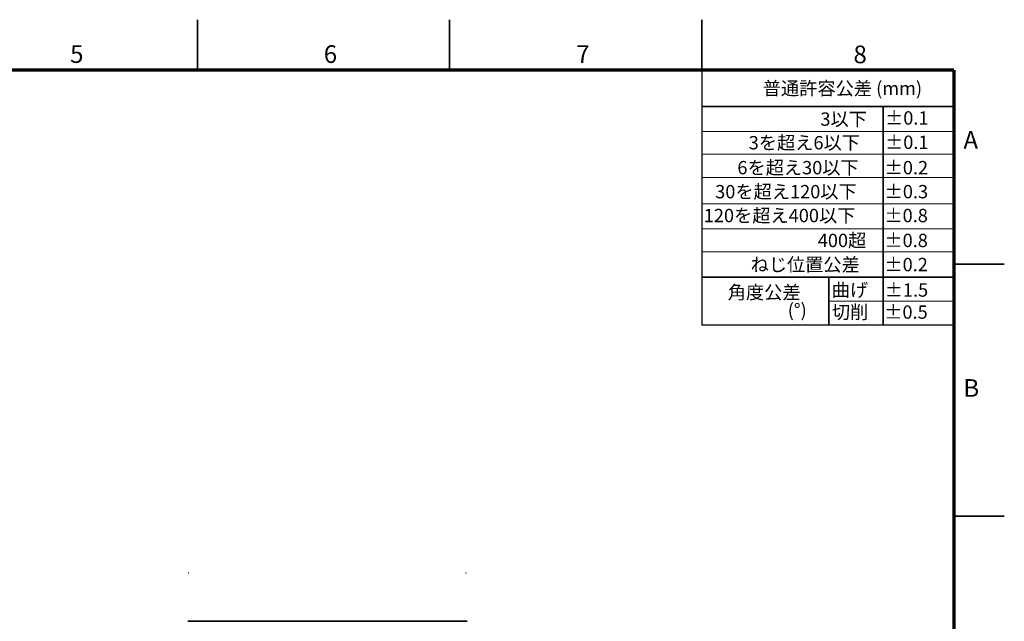
# Model space of a CAD drawing. Units: millimetres. Extents: x -16 to 840, y 0 to 594.
# Drawn here: x 450 to 840, y 355 to 594 of the extents above; entities that cross this region are included whole.
import ezdxf

# ---------------------------------------------------------------- set-up
doc = ezdxf.new("R2010")
doc.units = ezdxf.units.MM
doc.header["$LTSCALE"] = 2
doc.header["$PDSIZE"] = -1
doc.linetypes.add('SLD-実線', pattern=[0])
doc.layers.add('FORMAT', color=7, linetype='SLD-実線')
doc.layers.add('レイヤー_1', color=179, linetype='SLD-実線')
doc.styles.add('SLDTEXTSTYLE0', font='MSGOTHIC.TTC')
doc.styles.add('SLDTEXTSTYLE1', font='MSGOTHIC.TTC', dxfattribs={"bigfont": 'bigfont'})
doc.styles.add('SLDTEXTSTYLE2', font='GOTHIC.TTF', dxfattribs={"width": 0.913})

# ---------------------------------------------------------------- blocks, each defined once
blk = doc.blocks.new('SW_NOTE_0')
at = {"color": 0, "linetype": 'Continuous', "lineweight": 0, "char_height": 5.292, "attachment_point": 3}
for s, insert, style in [('角度公差', (24.47, 6.16), 'SLDTEXTSTYLE1'), ('(°)', (26.92, -0.9), 'SLDTEXTSTYLE0')]:
    blk.add_mtext(s, dxfattribs=dict(at, insert=insert, style=style))

msp = doc.modelspace()

# ---------------------------------------------------------------- linework, layer by layer
at = {"color": 7, "linetype": 'SLD-実線', "lineweight": 35}
for p, q in [((520, 574), (520, 594)), ((620, 574), (620, 594)), ((720, 574), (720, 594)), ((720, 559.557), (820, 559.557)), ((791.968, 559.557), (791.968, 472.77)), ((820, 497), (840, 497)), ((820, 491.828), (720, 491.828)), ((770.464, 491.828), (770.464, 472.77)), ((820, 397), (840, 397)), ((516.171, 355.278), (626.943, 355.278))]:
    msp.add_line(p, q, dxfattribs=at)
at = {"color": 7, "linetype": 'SLD-実線'}
for p in [(720, 574), (820, 472.77)]:
    msp.add_line(p, (720, 472.77), dxfattribs=at)
at = {"color": 7, "linetype": 'SLD-実線', "lineweight": 18}
for p, q in [((820, 549.6), (720, 549.6)), ((820, 540.643), (720, 540.643)), ((820, 531.361), (720, 531.361)), ((820, 520.957), (720, 520.957)), ((820, 511.05), (720, 511.05)), ((820, 501.896), (720, 501.896)), ((820, 482.259), (770.464, 482.299))]:
    msp.add_line(p, q, dxfattribs=at)
at = {"layer": 'FORMAT', "lineweight": 70}
for q in [(20, 574), (820, 20)]:
    msp.add_line((820, 574), q, dxfattribs=at)
at = {"layer": 'レイヤー_1', "color": 7, "lineweight": 18}
for p in [(516.557, 374.388), (626.557, 374.388)]:
    msp.add_point(p, dxfattribs=at)

# ---------------------------------------------------------------- block references
at = {"color": 7, "linetype": 'Continuous', "lineweight": 0}
msp.add_blockref('SW_NOTE_0', (734.734, 482.306), dxfattribs=at)

# ---------------------------------------------------------------- texts
for s, insert, char_height, attachment_point, style in [('5', (472.142, 583.848), 7, 2, 'SLDTEXTSTYLE2'), ('6', (572.748, 583.848), 7, 2, 'SLDTEXTSTYLE2'), ('7', (672.884, 583.848), 7, 2, 'SLDTEXTSTYLE2'), ('8', (782.827, 583.715), 7, 2, 'SLDTEXTSTYLE2'), ('普通許容公差 (mm)', (744.217, 569.392), 5.29167, 1, 'SLDTEXTSTYLE1'), ('3以下', (785.504, 557.209), 5.2917, 3, 'SLDTEXTSTYLE1'), ('±0.1', (809.941, 557.669), 5.2917, 3, 'SLDTEXTSTYLE0'), ('3を超え6以下', (782.741, 547.831), 5.2917, 3, 'SLDTEXTSTYLE1'), ('±0.1', (809.941, 548.012), 5.2917, 3, 'SLDTEXTSTYLE0'), ('A', (826.696, 549.787), 7, 2, 'SLDTEXTSTYLE2'), ('6を超え30以下', (782.251, 537.936), 5.2917, 3, 'SLDTEXTSTYLE1'), ('±0.2', (809.773, 537.936), 5.2917, 3, 'SLDTEXTSTYLE0'), ('30を超え120以下', (781.463, 528.408), 5.2917, 3, 'SLDTEXTSTYLE1'), ('±0.3', (809.773, 528.408), 5.2917, 3, 'SLDTEXTSTYLE0'), ('120を超え400以下', (780.94, 518.936), 5.29167, 3, 'SLDTEXTSTYLE1'), ('±0.8', (809.682, 518.936), 5.2917, 3, 'SLDTEXTSTYLE0'), ('400超', (785.251, 509.052), 5.2917, 3, 'SLDTEXTSTYLE1'), ('±0.8', (809.682, 509.052), 5.2917, 3, 'SLDTEXTSTYLE0'), ('ねじ位置公差', (782.702, 499.478), 5.2917, 3, 'SLDTEXTSTYLE1'), ('±0.2', (809.689, 499.478), 5.2917, 3, 'SLDTEXTSTYLE0'), ('曲げ', (785.981, 489.382), 5.2917, 3, 'SLDTEXTSTYLE1'), ('±1.5', (809.803, 489.382), 5.2917, 3, 'SLDTEXTSTYLE0'), ('切削', (786.056, 480.623), 5.2917, 3, 'SLDTEXTSTYLE1'), ('±0.5', (809.62, 480.623), 5.2917, 3, 'SLDTEXTSTYLE0'), ('B', (826.895, 451.362), 7, 2, 'SLDTEXTSTYLE2')]:
    msp.add_mtext(s, dxfattribs=dict(at, insert=insert, char_height=char_height, attachment_point=attachment_point, style=style))

doc.saveas('drawing.dxf')
